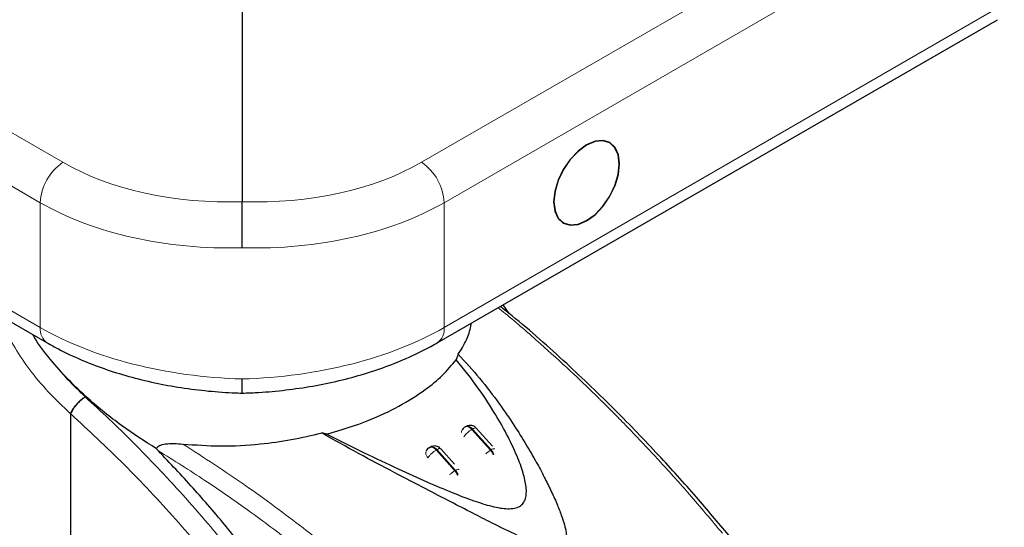
# Model space of a CAD drawing. Units: millimetres. Extents: x 0 to 210, y 0 to 297.
# Drawn here: x 146 to 152, y 112 to 115 of the extents above; entities that cross this region are included whole.
import ezdxf

# ---------------------------------------------------------------- set-up
doc = ezdxf.new("R2010")
doc.units = ezdxf.units.MM

msp = doc.modelspace()

# ---------------------------------------------------------------- linework, layer by layer
at = {"color": 8, "linetype": 'Continuous', "lineweight": 18}
for p, q in [((143.28361, 116.07589), (146.61914, 114.15033)), ((148.75527, 114.15033), (152.0908, 116.07589)), ((146.48512, 113.90988), (143.14959, 115.83544)), ((152.22482, 115.83544), (148.88929, 113.90988)), ((143.14959, 115.09175), (146.48512, 113.16619)), ((148.88929, 113.16619), (152.22482, 115.09175)), ((146.48512, 113.16619), (146.48512, 113.90988)), ((148.88929, 113.90988), (148.88929, 113.16619)), ((146.75282, 112.75244), (146.75186, 112.75332)), ((149.05482, 112.55898), (149.05896, 112.56137)), ((149.16533, 112.43501), (149.05482, 112.55898)), ((149.05896, 112.56137), (149.16948, 112.43741)), ((148.99282, 112.53996), (148.99281, 112.54291)), ((148.84268, 112.43652), (148.84683, 112.43891)), ((148.9532, 112.31255), (148.84268, 112.43652)), ((148.84683, 112.43891), (148.95734, 112.31495)), ((149.16533, 112.43501), (149.16948, 112.43741)), ((148.95734, 112.31495), (148.9532, 112.31255))]:
    msp.add_line(p, q, dxfattribs=at)
at = {"color": 7, "linetype": 'Continuous', "lineweight": 25}
for p, q in [((147.68721, 115.08931), (147.68721, 113.91574)), ((143.19102, 115.00018), (146.52655, 113.07462)), ((148.84786, 113.07462), (152.18339, 115.00018)), ((149.277, 113.24938), (149.2403, 113.30117)), ((148.97321, 113.00737), (148.9613, 112.97403)), ((149.01893, 112.57647), (149.01474, 112.57405)), ((149.17656, 112.45946), (149.08121, 112.56642)), ((148.19189, 112.52985), (148.16085, 112.5384)), ((148.99657, 112.55598), (148.99593, 112.55488)), ((147.17706, 112.44326), (147.18851, 112.43124)), ((148.95154, 112.35146), (148.86907, 112.44396)), ((148.78548, 112.43529), (148.78319, 112.43138))]:
    msp.add_line(p, q, dxfattribs=at)
at = {"color": 7, "linetype": 'Continuous', "lineweight": 25, "flags": 128}
for points in [[(149.54159, 113.9146), (149.54828, 113.85982), (149.56788, 113.81648), (149.59907, 113.78756), (149.6397, 113.77501), (149.68703, 113.77969), (149.73782, 113.80129), (149.7886, 113.83833), (149.83593, 113.88828), (149.87657, 113.94775), (149.90775, 114.01268), (149.92735, 114.07865), (149.93404, 114.14115), (149.92735, 114.19594), (149.90775, 114.23927), (149.87657, 114.2682), (149.83593, 114.28075), (149.7886, 114.27607), (149.73782, 114.25447), (149.68703, 114.21743), (149.6397, 114.16747), (149.59907, 114.108), (149.56788, 114.04307), (149.54828, 113.97711), (149.54159, 113.9146)], [(149.54336, 113.91562), (149.54999, 113.86133), (149.56941, 113.81839), (149.60032, 113.78972), (149.64059, 113.77729), (149.68749, 113.78193), (149.73782, 113.80333), (149.78814, 113.84003), (149.83504, 113.88954), (149.87532, 113.94848), (149.90622, 114.01282), (149.92564, 114.07819), (149.93227, 114.14013), (149.92564, 114.19443), (149.90622, 114.23737), (149.87532, 114.26604), (149.83504, 114.27847), (149.78814, 114.27383), (149.73782, 114.25243), (149.68749, 114.21572), (149.64059, 114.16622), (149.60032, 114.10728), (149.56941, 114.04294), (149.54999, 113.97756), (149.54336, 113.91562)]]:
    msp.add_lwpolyline(points, dxfattribs=at)
at = {"color": 8, "linetype": 'Continuous', "lineweight": 18, "flags": 128}
for points in [[(149.05482, 112.55898), (149.04829, 112.56543), (149.04143, 112.57056), (149.03451, 112.57415), (149.02779, 112.57607), (149.02152, 112.57626), (149.01596, 112.57469), (149.01464, 112.57399)], [(149.08121, 112.56642), (149.0791, 112.56769), (149.07558, 112.56791), (149.07093, 112.56691), (149.06533, 112.5647), (149.05896, 112.56137)]]:
    msp.add_lwpolyline(points, dxfattribs=at)
at = {"color": 8, "linetype": 'Continuous', "lineweight": 18}
for centre, radius, start, end in [((146.79433, 113.89511), 0.30956, 124.466643, 177.265763), ((148.58008, 113.89511), 0.30956, 2.734237, 55.533357), ((146.58372, 113.15564), 0.09916, 173.89177, 234.758136), ((148.79354, 113.15435), 0.09648, 304.251122, 7.04627), ((149.13464, 112.42465), 0.15626, 120.719421, 144.487183), ((149.02094, 112.5419), 0.02814, 150.122886, 177.941836), ((149.18672, 112.41651), 0.02709, 81.724259, 129.519708), ((148.82538, 112.42067), 0.04469, 180.273983, 223.999516), ((149.24606, 112.3001), 0.15722, 120.895536, 133.731312), ((149.10205, 112.37895), 0.08454, 20.199674, 41.542472), ((149.10622, 112.38135), 0.08452, 19.995771, 41.545022)]:
    msp.add_arc(centre, radius, start, end, dxfattribs=at)
for centre, major_axis, ratio, start_param, end_param in [((147.6798, 114.82683), (1.49937, 0.07185), 0.6066673, 3.897926, 4.6882585), ((147.69461, 114.82683), (1.49937, -0.07185), 0.6066673, 4.7365195, 5.526852), ((147.68721, 114.66802), (1.69945, 0.07139), 0.6033104, 3.9016536, 4.6870517), ((147.68721, 114.66802), (1.69945, -0.07139), 0.6033104, 4.7377262, 5.5231244), ((147.68721, 113.79594), (1.69962, -0.06509), 0.5500259, 3.9480522, 4.7334503), ((147.68721, 113.79594), (1.69962, 0.06509), 0.5500259, 4.6913276, 5.4767258)]:
    msp.add_ellipse(centre, major_axis=major_axis, ratio=ratio, start_param=start_param, end_param=end_param, dxfattribs=at)
at = {"color": 7, "linetype": 'Continuous', "lineweight": 25}
for points, knots in [([(147.68721, 113.64124), (147.68721, 113.64191), (147.68721, 113.652), (147.68721, 113.68233), (147.68721, 113.73784), (147.68721, 113.80579), (147.68721, 113.86952), (147.68721, 113.90034), (147.68721, 113.91574)], [0, 0, 0, 0, 0.00809902, 0.12091039, 0.34081743, 0.56059876, 0.7802978, 1, 1, 1, 1]), ([(150.58412, 111.92845), (150.52008, 112.00478), (150.38295, 112.16821), (150.15809, 112.41715), (149.90097, 112.68483), (149.61006, 112.96221), (149.38056, 113.16891), (149.24736, 113.27289), (149.22353, 113.29149)], [0, 0, 0, 0, 0.1481157, 0.3171335, 0.5070282, 0.7178152, 0.9495216, 1, 1, 1, 1]), ([(148.97321, 113.00737), (148.98215, 113.02092), (149.00071, 113.04903), (149.02205, 113.09114), (149.03843, 113.13342), (149.04859, 113.16682), (149.05135, 113.18663), (149.05217, 113.19257)], [0, 0, 0, 0, 0.22402476, 0.46484426, 0.68466252, 0.90554847, 1, 1, 1, 1]), ([(146.54421, 112.97777), (146.50997, 113.02046), (146.47097, 113.06908), (146.4444, 113.11796), (146.44116, 113.12392)], [0, 0, 0, 0, 0.87807, 1, 1, 1, 1]), ([(146.52655, 113.07462), (146.54843, 113.06237), (146.61141, 113.02712), (146.72323, 112.97463), (146.86381, 112.91999), (147.01176, 112.87368), (147.16555, 112.83585), (147.32387, 112.8067), (147.4853, 112.78649), (147.61017, 112.77767), (147.68066, 112.77555), (147.69673, 112.77506)], [0, 0, 0, 0, 0.0684945, 0.1971595, 0.325465, 0.4534048, 0.5810005, 0.7083204, 0.8354536, 0.9624972, 1, 1, 1, 1]), ([(147.67768, 112.77506), (147.7066, 112.77604), (147.78993, 112.77886), (147.92736, 112.79049), (148.08809, 112.81275), (148.24533, 112.84394), (148.39771, 112.88373), (148.54398, 112.93195), (148.68272, 112.98844), (148.7825, 113.03756), (148.83565, 113.0677), (148.84786, 113.07462)], [0, 0, 0, 0, 0.0674979, 0.1945054, 0.3216122, 0.4488715, 0.5763912, 0.7042802, 0.832642, 0.9615598, 1, 1, 1, 1]), ([(147.17706, 112.44327), (147.10635, 112.48878), (146.96299, 112.58103), (146.78913, 112.72299), (146.64808, 112.85638), (146.57902, 112.93709), (146.54421, 112.97777)], [0, 0, 0, 0, 0.2884984, 0.5848948, 0.7907749, 1, 1, 1, 1]), ([(148.97321, 113.00737), (149.01651, 112.96021), (149.1044, 112.86449), (149.21212, 112.7217), (149.3037, 112.58824), (149.37605, 112.47267), (149.43586, 112.3693), (149.48444, 112.27876), (149.52522, 112.19655), (149.55938, 112.12101), (149.58655, 112.0524), (149.60525, 111.99487), (149.61586, 111.94805), (149.61921, 111.90978), (149.61476, 111.88223), (149.6036, 111.86512), (149.59168, 111.85612), (149.57625, 111.8509), (149.55116, 111.84878), (149.49657, 111.85728), (149.41237, 111.88857), (149.298, 111.94011), (149.17938, 111.9989), (149.05309, 112.06324), (148.92275, 112.1306), (148.76741, 112.21128), (148.58401, 112.3071), (148.37485, 112.41689), (148.23348, 112.49716), (148.16085, 112.5384)], [0, 0, 0, 0, 0.0706615, 0.1434377, 0.1995425, 0.2506555, 0.294417, 0.3311844, 0.3635278, 0.3950548, 0.4221199, 0.4447918, 0.4623094, 0.4763468, 0.4893637, 0.4952749, 0.5007928, 0.5063041, 0.512303, 0.5254495, 0.5571442, 0.5936014, 0.6400896, 0.6784674, 0.7242059, 0.775909, 0.8414641, 0.9185572, 1, 1, 1, 1]), ([(148.19189, 112.52985), (148.26546, 112.49277), (148.40415, 112.42287), (148.60535, 112.32866), (148.78006, 112.24961), (148.93034, 112.18542), (149.05765, 112.13602), (149.15426, 112.10515), (149.22216, 112.09051), (149.26799, 112.08545), (149.3076, 112.08772), (149.34028, 112.09889), (149.36287, 112.11962), (149.37542, 112.14713), (149.38005, 112.18032), (149.3776, 112.2312), (149.36005, 112.30595), (149.32289, 112.40575), (149.26777, 112.52259), (149.1926, 112.65637), (149.0925, 112.81162), (149.0078, 112.91647), (148.9613, 112.97403)], [0, 0, 0, 0, 0.1021901, 0.1926223, 0.2691468, 0.3321812, 0.3867789, 0.4303136, 0.451102, 0.4687053, 0.4853724, 0.5000254, 0.5146338, 0.5311776, 0.5482262, 0.5682589, 0.6111898, 0.6650707, 0.7274894, 0.8025255, 0.8916019, 1, 1, 1, 1]), ([(148.19189, 112.52985), (148.27716, 112.55624), (148.43099, 112.60385), (148.62524, 112.69676), (148.77055, 112.78787), (148.88442, 112.88138), (148.93551, 112.94295), (148.9613, 112.97402)], [0, 0, 0, 0, 0.2519179, 0.4544735, 0.6629051, 0.8298431, 1, 1, 1, 1]), ([(147.68721, 112.77764), (147.68721, 112.77696), (147.68721, 112.77392), (147.68721, 112.79143), (147.68721, 112.82275), (147.68721, 112.84925), (147.68721, 112.85927), (147.68721, 112.85994)], [0, 0, 0, 0, 0.1012714, 0.4536157, 0.8061615, 0.987016, 1, 1, 1, 1]), ([(149.01506, 112.57323), (149.01288, 112.57221), (149.00632, 112.56916), (149, 112.5626), (148.99757, 112.55693), (148.99704, 112.55568)], [0, 0, 0, 0, 0.2810712, 0.8424082, 1, 1, 1, 1]), ([(149.04752, 112.58301), (149.04112, 112.58268), (149.03176, 112.58219), (149.02221, 112.57874), (149.01943, 112.57659), (149.01899, 112.57625)], [0, 0, 0, 0, 0.6453714, 0.9441503, 1, 1, 1, 1]), ([(149.08076, 112.56608), (149.07783, 112.56922), (149.07202, 112.57543), (149.06021, 112.58106), (149.0518, 112.58235), (149.04752, 112.58301)], [0, 0, 0, 0, 0.3345225, 0.6615919, 1, 1, 1, 1]), ([(147.33405, 112.47221), (147.40882, 112.46673), (147.56053, 112.45561), (147.77866, 112.46872), (147.98112, 112.49609), (148.10054, 112.5242), (148.16081, 112.53839)], [0, 0, 0, 0, 0.2722721, 0.5524487, 0.7741267, 1, 1, 1, 1]), ([(147.17706, 112.44327), (147.17761, 112.4452), (147.17875, 112.44918), (147.18403, 112.45636), (147.1994, 112.4666), (147.24855, 112.47788), (147.29813, 112.47459), (147.33405, 112.4722)], [0, 0, 0, 0, 0.0409221, 0.0842179, 0.1840356, 0.4087245, 1, 1, 1, 1]), ([(148.80297, 112.45079), (148.80077, 112.44976), (148.7942, 112.44671), (148.78788, 112.44016), (148.78546, 112.4345), (148.78493, 112.43327)], [0, 0, 0, 0, 0.2829461, 0.8445201, 1, 1, 1, 1]), ([(148.80773, 112.45269), (148.80638, 112.45263), (148.80094, 112.45238), (148.79791, 112.44769), (148.79563, 112.44416)], [0, 0, 0, 0, 0.24797827, 1, 1, 1, 1]), ([(148.83538, 112.46055), (148.82899, 112.46022), (148.81963, 112.45973), (148.81008, 112.45627), (148.8073, 112.45413), (148.80686, 112.45379)], [0, 0, 0, 0, 0.6453714, 0.9441503, 1, 1, 1, 1]), ([(148.86864, 112.44361), (148.8657, 112.44675), (148.85989, 112.45297), (148.84808, 112.4586), (148.83966, 112.45989), (148.83538, 112.46055)], [0, 0, 0, 0, 0.3346376, 0.6616504, 1, 1, 1, 1]), ([(148.60159, 110.4205), (148.53122, 110.55809), (148.4019, 110.81097), (148.18473, 111.1694), (147.98182, 111.4725), (147.78358, 111.74215), (147.59393, 111.98055), (147.396, 112.2119), (147.25768, 112.35813), (147.18851, 112.43124)], [0, 0, 0, 0, 0.1885479, 0.3465564, 0.5056623, 0.6282057, 0.750749, 0.8753745, 1, 1, 1, 1])]:
    msp.add_open_spline(points, degree=3, knots=knots, dxfattribs=at)
at = {"color": 8, "linetype": 'Continuous', "lineweight": 18}
for points, knots in [([(150.54649, 111.94058), (150.48111, 112.01844), (150.36017, 112.16245), (150.1897, 112.35237), (150.05608, 112.49539), (149.95592, 112.59908), (149.89365, 112.66213), (149.85236, 112.70335), (149.82787, 112.72763), (149.80769, 112.74749), (149.74626, 112.80765), (149.63216, 112.91692), (149.45313, 113.07928), (149.3093, 113.20527), (149.22475, 113.2726), (149.21048, 113.28396)], [0, 0, 0, 0, 0.1536929, 0.2842765, 0.391795, 0.4573202, 0.5099043, 0.5313468, 0.5495578, 0.564538, 0.5762883, 0.6862378, 0.8172108, 0.969163, 1, 1, 1, 1]), ([(146.24636, 113.23637), (146.25319, 113.21625), (146.27477, 113.15269), (146.33098, 113.04475), (146.42, 112.91324), (146.53007, 112.78151), (146.61927, 112.69611), (146.66439, 112.65292)], [0, 0, 0, 0, 0.1030757, 0.3256768, 0.5454059, 0.7700632, 1, 1, 1, 1]), ([(146.54421, 112.97777), (146.57753, 112.93742), (146.64037, 112.86132), (146.71622, 112.78785), (146.75186, 112.75332)], [0, 0, 0, 0, 0.530166, 1, 1, 1, 1]), ([(146.66439, 112.65292), (146.66812, 112.66122), (146.67385, 112.67396), (146.68735, 112.69322), (146.6994, 112.70808), (146.7127, 112.72218), (146.73051, 112.73877), (146.74346, 112.7476), (146.75186, 112.75332)], [0, 0, 0, 0, 0.2430759, 0.3729635, 0.5048824, 0.6360886, 0.7639247, 1, 1, 1, 1]), ([(146.75282, 112.75244), (146.74451, 112.74648), (146.73173, 112.73731), (146.71419, 112.72029), (146.70117, 112.70599), (146.68943, 112.69108), (146.67632, 112.67194), (146.67066, 112.65935), (146.66698, 112.65117)], [0, 0, 0, 0, 0.2396642, 0.3684937, 0.4999998, 0.631506, 0.7603356, 1, 1, 1, 1]), ([(146.75282, 112.75244), (146.80017, 112.70887), (146.89575, 112.62092), (147.03892, 112.48066), (147.18492, 112.33088), (147.33438, 112.16929), (147.47235, 112.01188), (147.5995, 111.85966), (147.71682, 111.71303), (147.82669, 111.56917), (147.93164, 111.4257), (148.03399, 111.27988), (148.16363, 111.08607), (148.30766, 110.85533), (148.4561, 110.59657), (148.58408, 110.35282), (148.69437, 110.1236), (148.78777, 109.91175), (148.87604, 109.69286), (148.9585, 109.46507), (149.03392, 109.22693), (149.09623, 108.99797), (149.1424, 108.79555), (149.17619, 108.61746), (149.20056, 108.46131), (149.21967, 108.30841), (149.22782, 108.20868), (149.23188, 108.15908)], [0, 0, 0, 0, 0.0364666, 0.0736016, 0.1118827, 0.1521462, 0.1941942, 0.2256857, 0.2594101, 0.2953675, 0.3229388, 0.3547806, 0.3908925, 0.4480077, 0.5009436, 0.552083, 0.5978798, 0.6407229, 0.6806123, 0.7303583, 0.7785139, 0.8250802, 0.8700581, 0.9030711, 0.9357321, 0.9680415, 1, 1, 1, 1]), ([(146.66439, 112.65292), (146.6643, 112.58312), (146.66411, 112.4256), (146.66473, 112.20698), (146.66518, 112.00107), (146.66466, 111.83348), (146.66255, 111.68409), (146.65824, 111.55506), (146.65119, 111.43861), (146.64061, 111.335), (146.62581, 111.24461), (146.60865, 111.17426), (146.58958, 111.11925), (146.56954, 111.07521), (146.55359, 111.05149), (146.54582, 111.03993)], [0, 0, 0, 0, 0.1226568, 0.2768312, 0.3833304, 0.4838401, 0.571651, 0.6477734, 0.7147708, 0.783544, 0.8413843, 0.8912009, 0.9294562, 0.9656275, 1, 1, 1, 1]), ([(146.66698, 112.65117), (146.66654, 112.65146), (146.66567, 112.65203), (146.66482, 112.65262), (146.66439, 112.65292)], [0, 0, 0, 0, 0.5000081, 1, 1, 1, 1]), ([(146.66698, 112.65117), (146.66687, 112.49394), (146.66666, 112.17948), (146.66556, 111.78678), (146.67235, 111.4681), (146.68561, 111.22478), (146.71037, 110.97927), (146.74266, 110.81529), (146.75851, 110.73475)], [0, 0, 0, 0, 0.2502437, 0.5005038, 0.6257672, 0.7515016, 0.8779541, 1, 1, 1, 1]), ([(146.66698, 112.65117), (146.77326, 112.55238), (146.98586, 112.35477), (147.29259, 112.027), (147.58608, 111.6799), (147.86239, 111.31412), (148.11851, 110.93353), (148.35142, 110.54126), (148.55836, 110.14078), (148.73683, 109.73564), (148.88485, 109.32935), (148.99972, 108.92597), (149.08322, 108.52794), (149.10916, 108.27183), (149.12214, 108.14377)], [0, 0, 0, 0, 0.0833085, 0.1666371, 0.2499735, 0.3333146, 0.4166536, 0.4999881, 0.5833195, 0.6666497, 0.74998, 0.833314, 0.9166531, 1, 1, 1, 1]), ([(149.05896, 112.56137), (149.05453, 112.56567), (149.04566, 112.57428), (149.03185, 112.5792), (149.02243, 112.57958), (149.01943, 112.57644), (149.0191, 112.5761)], [0, 0, 0, 0, 0.320257, 0.640514, 0.9607709, 1, 1, 1, 1]), ([(149.05479, 111.07944), (148.98842, 111.14541), (148.84576, 111.2872), (148.61195, 111.50397), (148.3437, 111.73805), (148.03971, 111.98312), (147.69986, 112.23548), (147.45956, 112.39098), (147.33405, 112.4722)], [0, 0, 0, 0, 0.121367, 0.2608697, 0.4184816, 0.5942032, 0.7880465, 1, 1, 1, 1]), ([(148.84683, 112.43891), (148.84239, 112.44321), (148.83353, 112.45182), (148.81972, 112.45673), (148.8103, 112.45712), (148.8073, 112.45398), (148.80697, 112.45364)], [0, 0, 0, 0, 0.32025685, 0.64051371, 0.96077056, 1, 1, 1, 1]), ([(148.84268, 112.43652), (148.83829, 112.44074), (148.82951, 112.44917), (148.81664, 112.45468), (148.81028, 112.45326), (148.80773, 112.45269)], [0, 0, 0, 0, 0.3744966, 0.7489932, 1, 1, 1, 1]), ([(148.84683, 112.43891), (148.85101, 112.44104), (148.85938, 112.44529), (148.86681, 112.44637), (148.86803, 112.44409), (148.86841, 112.44337)], [0, 0, 0, 0, 0.40765777, 0.81531554, 1, 1, 1, 1]), ([(148.98009, 110.99507), (148.90089, 111.07374), (148.73708, 111.23648), (148.48493, 111.46738), (148.22839, 111.68787), (147.97087, 111.89414), (147.7171, 112.08299), (147.45545, 112.26458), (147.28079, 112.37363), (147.18851, 112.43124)], [0, 0, 0, 0, 0.1392239, 0.2879737, 0.4324668, 0.5726123, 0.7169423, 0.8504468, 1, 1, 1, 1]), ([(148.78068, 112.42045), (148.78094, 112.42295), (148.78141, 112.42763), (148.78354, 112.43161), (148.78453, 112.43346)], [0, 0, 0, 0, 0.5336741, 1, 1, 1, 1]), ([(148.92254, 112.28843), (148.9233, 112.28925), (148.92814, 112.29444), (148.93936, 112.30367), (148.94859, 112.30959), (148.9532, 112.31255)], [0, 0, 0, 0, 0.0859303, 0.5429651, 1, 1, 1, 1]), ([(148.96913, 112.28539), (148.96836, 112.28759), (148.96626, 112.29358), (148.96085, 112.3031), (148.95575, 112.3094), (148.9532, 112.31255)], [0, 0, 0, 0, 0.2250759, 0.6125379, 1, 1, 1, 1]), ([(148.95734, 112.31495), (148.96153, 112.31707), (148.96989, 112.32133), (148.97733, 112.32241), (148.97855, 112.32012), (148.97893, 112.31941)], [0, 0, 0, 0, 0.4076578, 0.8153155, 1, 1, 1, 1]), ([(148.95734, 112.31495), (148.95989, 112.3118), (148.96499, 112.3055), (148.97036, 112.29607), (148.97243, 112.29017), (148.97317, 112.28806)], [0, 0, 0, 0, 0.391162, 0.7823239, 1, 1, 1, 1])]:
    msp.add_open_spline(points, degree=3, knots=knots, dxfattribs=at)
msp.add_open_spline([(148.84268, 112.43652), (148.83802, 112.43355), (148.82869, 112.42763), (148.81406, 112.41499), (148.80115, 112.40151), (148.79587, 112.39358), (148.79323, 112.38962)], degree=3, dxfattribs=at)

doc.saveas('drawing.dxf')
